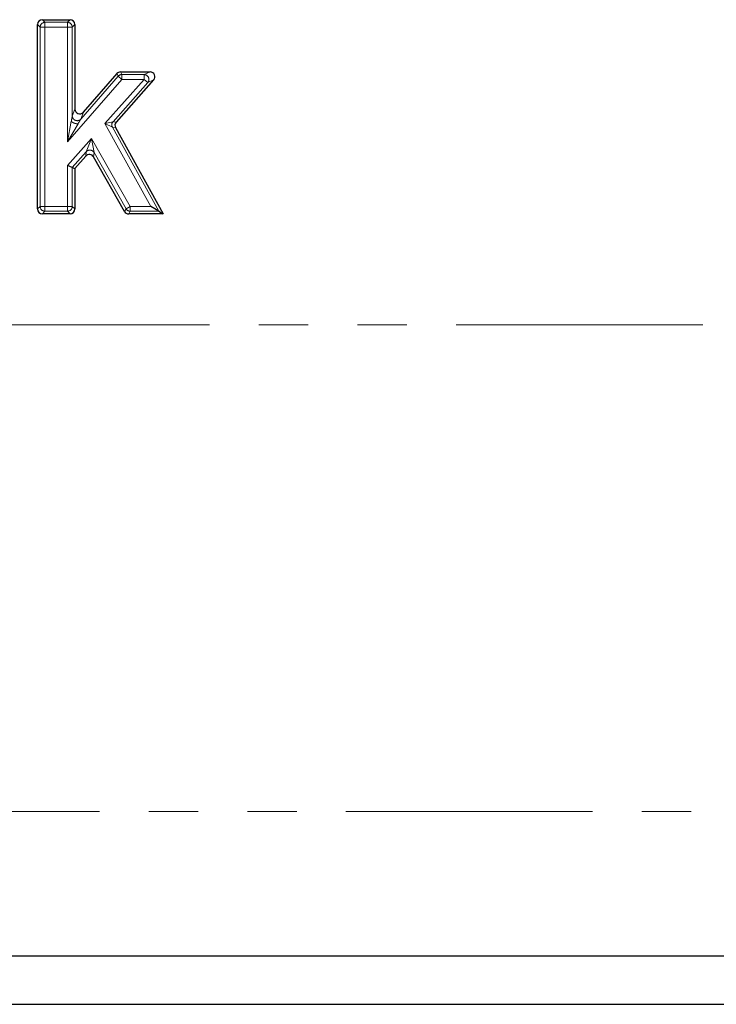
# Model space of a CAD drawing. Units: millimetres. Extents: x 8 to 418, y 1 to 291.
# Drawn here: x 192 to 210, y 204 to 229 of the extents above; entities that cross this region are included whole.
import ezdxf

# ---------------------------------------------------------------- set-up
doc = ezdxf.new("R2010")
doc.units = ezdxf.units.MM
doc.linetypes.add('PHANTOM', pattern=[12.7, 6.35, -1.27, 1.27, -1.27, 1.27, -1.27])

msp = doc.modelspace()

# ---------------------------------------------------------------- linework, layer by layer
at = {"color": 7, "linetype": 'Continuous', "lineweight": 30}
for p, q in [((192.03, 224.521), (192.03, 229.272)), ((192.154, 229.397), (192.867, 229.397)), ((192.991, 229.272), (192.991, 227.095)), ((193.209, 227.014), (194.076, 228.008)), ((194.17, 228.051), (194.926, 228.051)), ((195.019, 227.844), (194.055, 226.761)), ((194.039, 226.618), (195.267, 224.397)), ((193.273, 225.883), (192.991, 225.567)), ((194.27, 224.46), (193.474, 225.861)), ((192.924, 225.592), (192.8, 225.639)), ((192.924, 225.592), (192.991, 225.567)), ((192.991, 225.567), (192.991, 224.521)), ((195.153, 224.464), (194.943, 224.588)), ((195.153, 224.464), (195.267, 224.397)), ((192.867, 224.397), (192.154, 224.397)), ((195.267, 224.397), (194.378, 224.397)), ((174.706, 205.287), (253.622, 205.287)), ((174.706, 204.037), (253.622, 204.037))]:
    msp.add_line(p, q, dxfattribs=at)
at = {"color": 7, "linetype": 'PHANTOM', "lineweight": 0}
for p, q in [((192.097, 229.205), (192.03, 229.272)), ((192.154, 229.397), (192.221, 229.33)), ((192.221, 229.33), (192.221, 229.205)), ((192.221, 229.33), (192.8, 229.33)), ((192.8, 229.33), (192.867, 229.397)), ((192.8, 229.205), (192.8, 229.33)), ((192.991, 229.272), (192.924, 229.205)), ((192.221, 229.205), (192.097, 229.205)), ((192.097, 224.588), (192.097, 229.205)), ((192.221, 229.205), (192.221, 224.588)), ((192.8, 229.205), (192.221, 229.205)), ((192.924, 229.205), (192.8, 229.205)), ((192.8, 226.253), (192.8, 229.205)), ((192.924, 229.205), (192.924, 226.916)), ((194.107, 227.941), (194.076, 228.008)), ((194.17, 228.051), (194.2, 227.983)), ((194.2, 227.983), (194.2, 227.859)), ((194.2, 227.983), (194.776, 227.983)), ((194.776, 227.983), (194.926, 228.051)), ((194.776, 227.859), (194.776, 227.983)), ((194.2, 227.859), (192.8, 226.253)), ((193.142, 226.835), (194.107, 227.941)), ((193.763, 226.721), (194.776, 227.859)), ((194.869, 227.776), (193.973, 226.77)), ((194.2, 227.859), (194.107, 227.941)), ((194.776, 227.859), (194.2, 227.859)), ((194.869, 227.776), (194.776, 227.859)), ((195.019, 227.844), (194.869, 227.776)), ((192.924, 226.916), (192.991, 227.095)), ((193.209, 227.014), (193.142, 226.835)), ((192.8, 226.253), (192.899, 226.779)), ((193.763, 226.721), (193.973, 226.77)), ((194.943, 224.588), (193.763, 226.721)), ((193.957, 226.627), (193.763, 226.721)), ((193.973, 226.77), (194.055, 226.761)), ((193.072, 226.714), (192.8, 226.253)), ((193.957, 226.627), (195.153, 224.464)), ((194.039, 226.618), (193.957, 226.627)), ((192.8, 225.639), (193.423, 226.339)), ((193.285, 225.997), (193.423, 226.339)), ((193.423, 226.339), (194.417, 224.588)), ((193.423, 226.339), (193.486, 225.976)), ((193.285, 225.997), (192.924, 225.592)), ((193.273, 225.883), (193.285, 225.997)), ((193.486, 225.976), (193.474, 225.861)), ((194.309, 224.527), (193.486, 225.976)), ((192.8, 224.588), (192.8, 225.639)), ((192.924, 225.592), (192.924, 224.588)), ((192.03, 224.521), (192.097, 224.588)), ((192.097, 224.588), (192.221, 224.588)), ((192.221, 224.464), (192.154, 224.397)), ((192.221, 224.588), (192.8, 224.588)), ((192.221, 224.588), (192.221, 224.464)), ((192.8, 224.464), (192.221, 224.464)), ((192.8, 224.464), (192.8, 224.588)), ((192.8, 224.588), (192.924, 224.588)), ((192.867, 224.397), (192.8, 224.464)), ((192.924, 224.588), (192.991, 224.521)), ((194.27, 224.46), (194.309, 224.527)), ((194.309, 224.527), (194.417, 224.588)), ((194.417, 224.464), (194.378, 224.397)), ((194.417, 224.588), (194.943, 224.588)), ((194.417, 224.588), (194.417, 224.464)), ((195.153, 224.464), (194.417, 224.464)), ((50.41, 221.537), (287.293, 221.537)), ((174.572, 209.003), (253.756, 209.003))]:
    msp.add_line(p, q, dxfattribs=at)
for centre, radius, start, end in [((192.223, 229.204), 0.126, 90.7299, 179.2701), ((192.798, 229.204), 0.126, 0.7299, 89.2701), ((194.201, 227.858), 0.126, 90.2962, 138.6285), ((194.771, 227.857), 0.127, 320.4816, 87.8297), ((194.068, 226.687), 0.126, 138.7952, 208.4562), ((193.377, 225.912), 0.126, 30.7128, 137.2133), ((192.223, 224.59), 0.126, 180.7299, 269.2701), ((192.798, 224.59), 0.126, 270.7299, 359.2701), ((194.418, 224.59), 0.126, 209.9792, 269.6124)]:
    msp.add_arc(centre, radius, start, end, dxfattribs=at)
at = {"color": 7, "linetype": 'Continuous', "lineweight": 30}
for centre, major_axis, ratio, start_param, end_param in [((192.156, 229.271), (-0.0894, 0.0894), 0.989133, 5.50325, 7.06312), ((192.866, 229.271), (0.0894, 0.0894), 0.989133, 5.50325, 7.06312), ((194.17, 227.925), (-0.052, 0.115), 0.993399, 5.858727, 6.707643), ((194.923, 227.925), (0.118, 0.053), 0.968563, 5.146038, 7.420333), ((193.117, 227.099), (-0.046, -0.122), 0.957933, 5.085187, 7.481184), ((194.149, 226.678), (-0.125, 0.014), 0.991806, 5.670709, 6.895662), ((193.365, 225.798), (0.013, 0.126), 0.98411, 5.341828, 7.224543), ((192.156, 224.522), (-0.0894, -0.0894), 0.989133, 5.50325, 7.06312), ((192.866, 224.522), (0.0894, -0.0894), 0.989133, 5.50325, 7.06312), ((194.379, 224.522), (-0.063, -0.109), 0.992686, 5.759209, 6.807162)]:
    msp.add_ellipse(centre, major_axis=major_axis, ratio=ratio, start_param=start_param, end_param=end_param, dxfattribs=at)
at = {"color": 7, "linetype": 'PHANTOM', "lineweight": 0}
for points, knots in [([(192.899, 226.779), (192.903, 226.8), (192.909, 226.835), (192.917, 226.876), (192.921, 226.898), (192.923, 226.91), (192.924, 226.914), (192.924, 226.916)], [0, 0, 0, 0, 0.4260315, 0.7028889, 0.8549914, 0.9301139, 1, 1, 1, 1]), ([(193.142, 226.835), (193.141, 226.833), (193.137, 226.825), (193.123, 226.802), (193.101, 226.764), (193.082, 226.733), (193.072, 226.714)], [0, 0, 0, 0, 0.06754, 0.292426, 0.573614, 1, 1, 1, 1])]:
    msp.add_open_spline(points, degree=3, knots=knots, dxfattribs=at)
for points in [[(193.072, 226.714), (193.065, 226.714), (193.051, 226.714), (193.028, 226.717), (193.004, 226.723), (192.979, 226.731), (192.955, 226.741), (192.933, 226.753), (192.913, 226.765), (192.904, 226.774), (192.899, 226.779)], [(193.142, 226.835), (193.133, 226.826), (193.115, 226.81), (193.08, 226.797), (193.043, 226.794), (193.006, 226.802), (192.973, 226.821), (192.947, 226.847), (192.929, 226.88), (192.926, 226.904), (192.924, 226.916)]]:
    msp.add_open_spline(points, degree=3, dxfattribs=at)

doc.saveas('drawing.dxf')
